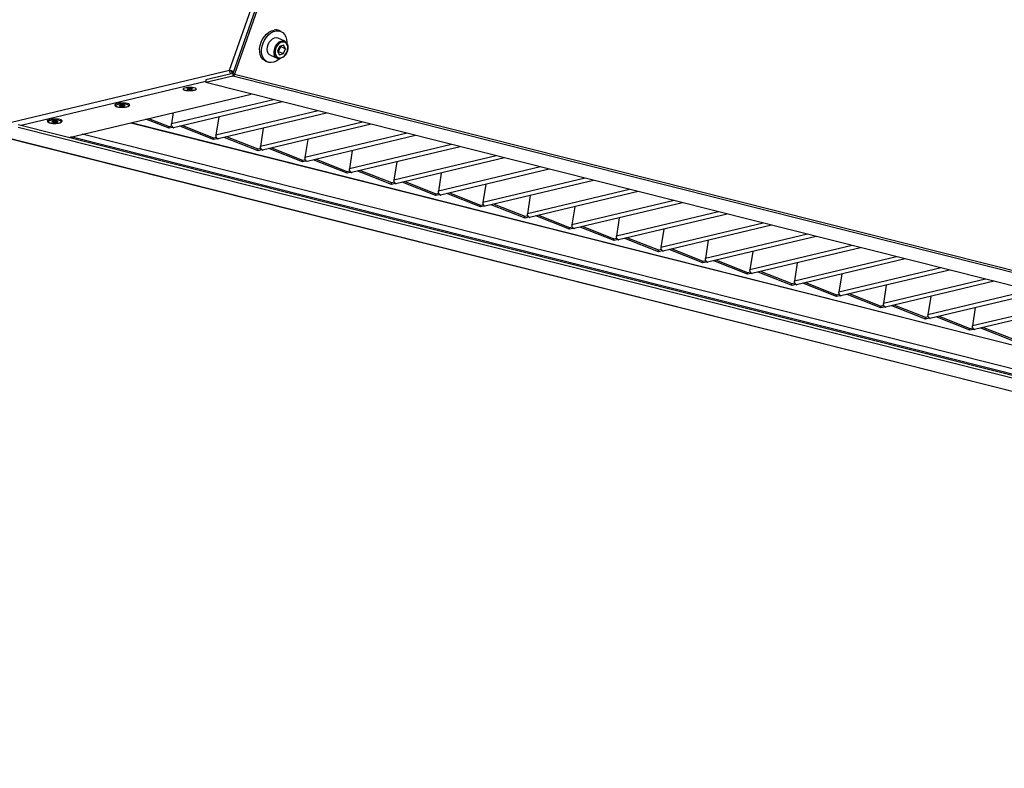
# Model space of a CAD drawing. Units: millimetres. Extents: x 3164 to 3584, y 2209 to 2506.
# Drawn here: x 3236 to 3276, y 2414 to 2445 of the extents above; entities that cross this region are included whole.
import ezdxf

# ---------------------------------------------------------------- set-up
doc = ezdxf.new("R2010")
doc.units = ezdxf.units.MM
doc.layers.add('Греерс', color=7, linetype='Continuous', lineweight=25)

# ---------------------------------------------------------------- blocks, each defined once
blk = doc.blocks.new('ГРЕЕРС ЗВП-М2-200В_общий')
at = {"layer": 'Греерс'}
for p, q in [((-63.104, -5.775), (-49.762, 32.327)), ((-49.597, 32.124), (-62.925, -5.949)), ((-49.5, 32.08), (-62.828, -5.993)), ((-60.323, -3.686), (-60.427, -3.639)), ((-60.131, -4.212), (-60.488, -4.051)), ((-60.412, -4.486), (-60.524, -4.752)), ((-60.524, -4.752), (-60.417, -4.948)), ((-60.51, -4.778), (-60.457, -4.762)), ((-60.457, -4.762), (-60.345, -4.496)), ((-60.457, -4.762), (-60.197, -4.879)), ((-60.193, -4.416), (-60.412, -4.486)), ((-60.345, -4.496), (-60.36, -4.469)), ((-60.345, -4.496), (-60.085, -4.613)), ((-60.197, -4.879), (-60.085, -4.613)), ((-60.085, -4.613), (-60.193, -4.416)), ((-61.169, -5.279), (-61.066, -5.326)), ((-60.901, -4.962), (-60.544, -5.123)), ((-60.417, -4.948), (-60.197, -4.879)), ((-75.778, -8.794), (-63.104, -5.775)), ((-62.979, -5.818), (-62.979, -5.875)), ((-74.345, -8.745), (-64.38, -6.371)), ((-62.925, -5.949), (-64.381, -6.296)), ((-64.381, -6.296), (-64.38, -6.442)), ((-62.924, -6.095), (-64.38, -6.442)), ((-62.96, -5.958), (-62.961, -5.887)), ((-62.961, -5.887), (-62.908, -5.9)), ((-62.925, -5.949), (-62.828, -5.993)), ((-62.925, -5.949), (-62.924, -6.095)), ((74.198, -40.672), (-62.924, -6.095)), ((-62.828, -5.993), (74.294, -40.57)), ((-65.624, -6.798), (-65.606, -6.813)), ((4.01, -23.687), (-64.38, -6.442)), ((-71.756, -9.398), (-61.935, -7.058)), ((-60.73, -7.362), (-66.235, -8.673)), ((-60.267, -7.479), (-66.126, -8.874)), ((-66.368, -8.907), (-67.621, -8.413)), ((-67.469, -8.376), (-66.369, -8.81)), ((-66.142, -8.06), (-66.235, -8.673)), ((-58.33, -7.967), (-63.835, -9.278)), ((-63.686, -8.293), (-63.835, -9.278)), ((-57.867, -8.084), (-63.726, -9.479)), ((-74.498, -8.706), (62.624, -43.283)), ((-74.497, -8.851), (62.625, -43.428)), ((-68.433, -8.606), (-5.937, -24.365)), ((-68.41, -8.601), (-5.893, -24.365)), ((-66.369, -8.81), (-66.215, -8.774)), ((-66.368, -8.907), (-66.369, -8.81)), ((-66.192, -8.865), (-66.368, -8.907)), ((-66.208, -8.793), (-66.207, -8.859)), ((-66.192, -8.865), (-66.207, -8.859)), ((-66.127, -8.879), (-66.207, -8.859)), ((-66.116, -8.877), (-66.127, -8.879)), ((-66.126, -8.874), (-66.116, -8.877)), ((-63.969, -9.512), (-65.789, -8.794)), ((-65.636, -8.758), (-63.969, -9.415)), ((-55.931, -8.572), (-61.435, -9.883)), ((-61.286, -8.898), (-61.435, -9.883)), ((-55.468, -8.689), (-61.327, -10.084)), ((-75.991, -9.198), (-7.563, -26.453)), ((-75.953, -9.198), (-7.563, -26.444)), ((59.68, -42.494), (-71.659, -9.375)), ((60.284, -42.35), (-71.055, -9.231)), ((-63.969, -9.415), (-63.816, -9.379)), ((-63.969, -9.512), (-63.969, -9.415)), ((-63.792, -9.47), (-63.969, -9.512)), ((-63.808, -9.399), (-63.808, -9.464)), ((-63.792, -9.47), (-63.808, -9.464)), ((-63.727, -9.485), (-63.808, -9.464)), ((-63.716, -9.482), (-63.727, -9.485)), ((-63.726, -9.479), (-63.716, -9.482)), ((-61.569, -10.117), (-63.389, -9.399)), ((-63.236, -9.363), (-61.57, -10.02)), ((-53.531, -9.177), (-59.036, -10.488)), ((-58.887, -9.503), (-59.036, -10.488)), ((-53.068, -9.294), (-58.927, -10.69)), ((-61.57, -10.02), (-61.416, -9.984)), ((-61.569, -10.117), (-61.57, -10.02)), ((-61.393, -10.075), (-61.569, -10.117)), ((-61.409, -10.004), (-61.408, -10.069)), ((-61.393, -10.075), (-61.408, -10.069)), ((-61.327, -10.09), (-61.408, -10.069)), ((-61.327, -10.084), (-61.316, -10.087)), ((-61.316, -10.087), (-61.327, -10.09)), ((-59.169, -10.723), (-60.989, -10.004)), ((-60.837, -9.968), (-59.17, -10.626)), ((-51.132, -9.782), (-56.636, -11.093)), ((-50.668, -9.899), (-56.527, -11.295)), ((-59.17, -10.626), (-59.016, -10.589)), ((-59.009, -10.609), (-59.008, -10.674)), ((-56.77, -11.328), (-58.59, -10.609)), ((-58.437, -10.573), (-56.771, -11.231)), ((-56.487, -10.108), (-56.636, -11.093)), ((-48.732, -10.387), (-54.236, -11.699)), ((-48.269, -10.504), (-54.128, -11.9)), ((-59.169, -10.723), (-59.17, -10.626)), ((-58.993, -10.681), (-59.169, -10.723)), ((-58.993, -10.681), (-59.008, -10.674)), ((-58.928, -10.695), (-59.008, -10.674)), ((-58.917, -10.692), (-58.928, -10.695)), ((-58.927, -10.69), (-58.917, -10.692)), ((-54.087, -10.713), (-54.236, -11.699)), ((-46.332, -10.992), (-51.837, -12.304)), ((-45.869, -11.109), (-51.728, -12.505)), ((-56.771, -11.231), (-56.617, -11.194)), ((-56.77, -11.328), (-56.771, -11.231)), ((-56.593, -11.286), (-56.77, -11.328)), ((-56.609, -11.214), (-56.609, -11.279)), ((-56.593, -11.286), (-56.609, -11.279)), ((-56.528, -11.3), (-56.609, -11.279)), ((-56.517, -11.297), (-56.528, -11.3)), ((-56.527, -11.295), (-56.517, -11.297)), ((-54.37, -11.933), (-56.19, -11.214)), ((-56.038, -11.178), (-54.371, -11.836)), ((-51.688, -11.319), (-51.837, -12.304)), ((-43.933, -11.598), (-49.437, -12.909)), ((-54.371, -11.836), (-54.217, -11.799)), ((-54.37, -11.933), (-54.371, -11.836)), ((-54.194, -11.891), (-54.37, -11.933)), ((-54.21, -11.819), (-54.209, -11.885)), ((-54.194, -11.891), (-54.209, -11.885)), ((-54.128, -11.905), (-54.209, -11.885)), ((-54.128, -11.9), (-54.117, -11.902)), ((-54.117, -11.902), (-54.128, -11.905)), ((-51.971, -12.538), (-53.791, -11.819)), ((-53.638, -11.783), (-51.971, -12.441)), ((-49.288, -11.924), (-49.437, -12.909)), ((-43.47, -11.714), (-49.328, -13.11)), ((-41.533, -12.203), (-47.037, -13.514)), ((-51.971, -12.441), (-51.818, -12.404)), ((-51.971, -12.538), (-51.971, -12.441)), ((-51.794, -12.496), (-51.971, -12.538)), ((-51.81, -12.424), (-51.81, -12.49)), ((-51.794, -12.496), (-51.81, -12.49)), ((-51.729, -12.51), (-51.81, -12.49)), ((-51.718, -12.507), (-51.729, -12.51)), ((-51.728, -12.505), (-51.718, -12.507)), ((-49.571, -13.143), (-51.391, -12.425)), ((-51.238, -12.388), (-49.572, -13.046)), ((-46.889, -12.529), (-47.037, -13.514)), ((-41.07, -12.319), (-46.929, -13.715)), ((-49.572, -13.046), (-49.418, -13.009)), ((-49.571, -13.143), (-49.572, -13.046)), ((-49.394, -13.101), (-49.571, -13.143)), ((-49.411, -13.029), (-49.41, -13.095)), ((-49.394, -13.101), (-49.41, -13.095)), ((-49.329, -13.115), (-49.41, -13.095)), ((-49.318, -13.113), (-49.329, -13.115)), ((-49.328, -13.11), (-49.318, -13.113)), ((-47.171, -13.748), (-48.991, -13.03)), ((-48.839, -12.993), (-47.172, -13.651)), ((-39.133, -12.808), (-44.638, -14.119)), ((-44.489, -13.134), (-44.638, -14.119)), ((-38.67, -12.925), (-44.529, -14.32)), ((-47.172, -13.651), (-47.018, -13.614)), ((-47.171, -13.748), (-47.172, -13.651)), ((-46.995, -13.706), (-47.171, -13.748)), ((-47.011, -13.634), (-47.01, -13.7)), ((-46.995, -13.706), (-47.01, -13.7)), ((-46.929, -13.72), (-47.01, -13.7)), ((-46.929, -13.715), (-46.919, -13.718)), ((-46.919, -13.718), (-46.929, -13.72)), ((-44.772, -14.353), (-46.592, -13.635)), ((-46.439, -13.598), (-44.772, -14.256)), ((-36.734, -13.413), (-42.238, -14.724)), ((-42.089, -13.739), (-42.238, -14.724)), ((-36.271, -13.53), (-42.13, -14.925)), ((-44.772, -14.256), (-44.619, -14.22)), ((-44.772, -14.353), (-44.772, -14.256)), ((-44.595, -14.311), (-44.772, -14.353)), ((-44.611, -14.239), (-44.611, -14.305)), ((-44.595, -14.311), (-44.611, -14.305)), ((-44.53, -14.325), (-44.611, -14.305)), ((-44.519, -14.323), (-44.53, -14.325)), ((-44.529, -14.32), (-44.519, -14.323)), ((-42.372, -14.958), (-44.192, -14.24)), ((-44.039, -14.203), (-42.373, -14.861)), ((-34.334, -14.018), (-39.839, -15.329)), ((-33.871, -14.135), (-39.73, -15.53)), ((-42.373, -14.861), (-42.219, -14.825)), ((-42.372, -14.958), (-42.373, -14.861)), ((-42.212, -14.844), (-42.211, -14.91)), ((-39.972, -15.563), (-41.792, -14.845)), ((-41.64, -14.809), (-39.973, -15.466)), ((-39.69, -14.344), (-39.839, -15.329)), ((-31.934, -14.623), (-37.439, -15.934)), ((-31.471, -14.74), (-37.33, -16.135)), ((-42.196, -14.916), (-42.372, -14.958)), ((-42.196, -14.916), (-42.211, -14.91)), ((-42.13, -14.93), (-42.211, -14.91)), ((-42.13, -14.925), (-42.119, -14.928)), ((-42.119, -14.928), (-42.13, -14.93)), ((-37.29, -14.949), (-37.439, -15.934)), ((-29.535, -15.228), (-35.039, -16.539)), ((-29.072, -15.345), (-34.931, -16.741)), ((-39.973, -15.466), (-39.819, -15.43)), ((-39.972, -15.563), (-39.973, -15.466)), ((-39.796, -15.521), (-39.972, -15.563)), ((-39.812, -15.45), (-39.811, -15.515)), ((-39.796, -15.521), (-39.811, -15.515)), ((-39.731, -15.536), (-39.811, -15.515)), ((-39.72, -15.533), (-39.731, -15.536)), ((-39.73, -15.53), (-39.72, -15.533)), ((-37.573, -16.168), (-39.393, -15.45)), ((-39.24, -15.414), (-37.574, -16.071)), ((-34.89, -15.554), (-35.039, -16.539)), ((-27.135, -15.833), (-32.64, -17.144)), ((-37.574, -16.071), (-37.42, -16.035)), ((-37.573, -16.168), (-37.574, -16.071)), ((-37.396, -16.126), (-37.573, -16.168)), ((-37.412, -16.055), (-37.412, -16.12)), ((-37.396, -16.126), (-37.412, -16.12)), ((-37.331, -16.141), (-37.412, -16.12)), ((-37.32, -16.138), (-37.331, -16.141)), ((-37.33, -16.135), (-37.32, -16.138)), ((-35.173, -16.774), (-36.993, -16.055)), ((-36.84, -16.019), (-35.174, -16.677)), ((-32.491, -16.159), (-32.64, -17.144)), ((-26.672, -15.95), (-32.531, -17.346)), ((-24.736, -16.438), (-30.24, -17.75)), ((-35.174, -16.677), (-35.02, -16.64)), ((-35.173, -16.774), (-35.174, -16.677)), ((-34.997, -16.731), (-35.173, -16.774)), ((-35.013, -16.66), (-35.012, -16.725)), ((-34.997, -16.731), (-35.012, -16.725)), ((-34.931, -16.746), (-35.012, -16.725)), ((-34.931, -16.741), (-34.92, -16.743)), ((-34.92, -16.743), (-34.931, -16.746)), ((-32.773, -17.379), (-34.594, -16.66)), ((-34.441, -16.624), (-32.774, -17.282)), ((-30.091, -16.764), (-30.24, -17.75)), ((-24.272, -16.555), (-30.131, -17.951)), ((-32.774, -17.282), (-32.621, -17.245)), ((-32.773, -17.379), (-32.774, -17.282)), ((-32.597, -17.337), (-32.773, -17.379)), ((-32.613, -17.265), (-32.613, -17.33)), ((-32.597, -17.337), (-32.613, -17.33)), ((-32.532, -17.351), (-32.613, -17.33)), ((-32.521, -17.348), (-32.532, -17.351)), ((-32.531, -17.346), (-32.521, -17.348)), ((-30.374, -17.984), (-32.194, -17.265)), ((-32.041, -17.229), (-30.375, -17.887)), ((-22.336, -17.043), (-27.84, -18.355)), ((-27.691, -17.37), (-27.84, -18.355)), ((-21.873, -17.16), (-27.732, -18.556)), ((-30.375, -17.887), (-30.221, -17.85)), ((-30.374, -17.984), (-30.375, -17.887)), ((-30.197, -17.942), (-30.374, -17.984)), ((-30.213, -17.87), (-30.213, -17.936)), ((-30.197, -17.942), (-30.213, -17.936)), ((-30.132, -17.956), (-30.213, -17.936)), ((-30.121, -17.953), (-30.132, -17.956)), ((-30.131, -17.951), (-30.121, -17.953)), ((-27.974, -18.589), (-29.794, -17.87)), ((-29.642, -17.834), (-27.975, -18.492)), ((-19.936, -17.649), (-25.441, -18.96)), ((-25.292, -17.975), (-25.441, -18.96)), ((-19.473, -17.765), (-25.332, -19.161)), ((-27.975, -18.492), (-27.821, -18.455)), ((-27.974, -18.589), (-27.975, -18.492)), ((-27.798, -18.547), (-27.974, -18.589)), ((-27.814, -18.475), (-27.813, -18.541)), ((-27.798, -18.547), (-27.813, -18.541)), ((-27.732, -18.561), (-27.813, -18.541)), ((-27.732, -18.556), (-27.722, -18.558)), ((-27.722, -18.558), (-27.732, -18.561)), ((-25.575, -19.194), (-27.395, -18.476)), ((-27.242, -18.439), (-25.575, -19.097)), ((-17.537, -18.254), (-23.041, -19.565)), ((-22.892, -18.58), (-23.041, -19.565)), ((-17.074, -18.37), (-22.933, -19.766)), ((-25.575, -19.097), (-25.422, -19.06)), ((-25.575, -19.194), (-25.575, -19.097)), ((-25.414, -19.08), (-25.414, -19.146)), ((-23.175, -19.799), (-24.995, -19.081)), ((-24.842, -19.044), (-23.176, -19.702)), ((-25.398, -19.152), (-25.575, -19.194)), ((-25.398, -19.152), (-25.414, -19.146)), ((-25.333, -19.166), (-25.414, -19.146)), ((-25.322, -19.164), (-25.333, -19.166)), ((-25.332, -19.161), (-25.322, -19.164)), ((-23.176, -19.702), (-23.022, -19.665)), ((-23.175, -19.799), (-23.176, -19.702)), ((-22.998, -19.757), (-23.175, -19.799)), ((-23.015, -19.685), (-23.014, -19.751)), ((-22.998, -19.757), (-23.014, -19.751)), ((-22.933, -19.771), (-23.014, -19.751)), ((-22.933, -19.766), (-22.922, -19.769)), ((-22.922, -19.769), (-22.933, -19.771)), ((-20.775, -20.404), (-22.595, -19.686)), ((-22.443, -19.649), (-20.776, -20.307))]:
    blk.add_line(p, q, dxfattribs=at)
at = {"layer": 'Греерс', "flags": 128}
for points in [[(-61.169, -5.279), (-61.211, -5.257), (-61.313, -5.176), (-61.393, -5.066), (-61.449, -4.931), (-61.478, -4.776), (-61.48, -4.609), (-61.454, -4.435), (-61.4, -4.263), (-61.323, -4.098), (-61.223, -3.948), (-61.107, -3.82), (-60.977, -3.717), (-60.841, -3.644), (-60.702, -3.605)], [(-60.381, -5.14), (-60.45, -5.201), (-60.583, -5.288), (-60.722, -5.344), (-60.859, -5.366), (-60.989, -5.353), (-61.107, -5.304), (-61.209, -5.223), (-61.289, -5.113), (-61.345, -4.978), (-61.375, -4.824), (-61.376, -4.656), (-61.35, -4.482), (-61.297, -4.31), (-61.219, -4.145), (-61.119, -3.995), (-61.003, -3.867), (-60.873, -3.764), (-60.737, -3.691), (-60.598, -3.652), (-60.598, -3.652)], [(-60.598, -3.652), (-60.464, -3.648), (-60.339, -3.679), (-60.228, -3.744), (-60.137, -3.84), (-60.068, -3.964), (-60.026, -4.109), (-60.01, -4.271), (-60.011, -4.323)], [(-60.901, -4.962), (-60.945, -4.936), (-61.013, -4.864), (-61.057, -4.765), (-61.075, -4.647), (-61.064, -4.519), (-61.026, -4.389), (-60.963, -4.268), (-60.881, -4.165)], [(-60.369, -4.218), (-60.324, -4.202), (-60.222, -4.19), (-60.129, -4.213), (-60.051, -4.27), (-59.994, -4.357), (-59.963, -4.466), (-59.959, -4.59), (-59.984, -4.72), (-60.034, -4.847), (-60.108, -4.96), (-60.198, -5.051), (-60.299, -5.114), (-60.402, -5.143), (-60.501, -5.138), (-60.587, -5.098), (-60.655, -5.025), (-60.7, -4.927), (-60.702, -4.918)], [(-60.524, -4.327), (-60.427, -4.249), (-60.369, -4.218)], [(-60.472, -4.376), (-60.55, -4.473), (-60.607, -4.588), (-60.64, -4.71), (-60.646, -4.829), (-60.624, -4.937), (-60.576, -5.025), (-60.507, -5.084), (-60.421, -5.111), (-60.325, -5.103), (-60.228, -5.062), (-60.137, -4.989), (-60.06, -4.892), (-60.003, -4.777), (-59.97, -4.655), (-59.964, -4.535), (-59.986, -4.427), (-60.033, -4.34), (-60.103, -4.281), (-60.189, -4.254), (-60.285, -4.261), (-60.382, -4.303), (-60.472, -4.376)], [(-65.579, -6.82), (-65.521, -6.844), (-65.433, -6.861), (-65.326, -6.871), (-65.211, -6.872), (-65.101, -6.863), (-65.006, -6.846), (-64.938, -6.823), (-64.904, -6.796), (-64.908, -6.768), (-64.949, -6.741), (-65.023, -6.72), (-65.121, -6.706), (-65.233, -6.701), (-65.348, -6.705), (-65.452, -6.718), (-65.534, -6.739), (-65.586, -6.764), (-65.601, -6.792), (-65.579, -6.82)], [(-65.396, -6.801), (-65.405, -6.787), (-65.392, -6.773), (-65.357, -6.76), (-65.306, -6.752), (-65.247, -6.749), (-65.188, -6.752), (-65.139, -6.76), (-65.107, -6.772), (-65.097, -6.787), (-65.111, -6.801), (-65.146, -6.814), (-65.197, -6.822), (-65.256, -6.825), (-65.315, -6.822), (-65.364, -6.814), (-65.396, -6.801)], [(-65.354, -6.762), (-65.351, -6.765), (-65.329, -6.773), (-65.295, -6.779), (-65.255, -6.781), (-65.214, -6.779), (-65.178, -6.773), (-65.154, -6.765), (-65.145, -6.755), (-65.146, -6.75)], [(-65.354, -6.771), (-65.331, -6.779), (-65.297, -6.785), (-65.255, -6.787), (-65.213, -6.785), (-65.176, -6.779), (-65.151, -6.771), (-65.142, -6.76), (-65.143, -6.756)], [(-68.491, -7.636), (-68.5, -7.616), (-68.542, -7.589), (-68.616, -7.566), (-68.713, -7.55), (-68.827, -7.542), (-68.946, -7.543), (-69.06, -7.552), (-69.16, -7.569), (-69.235, -7.592), (-69.28, -7.619), (-69.291, -7.643)], [(-69.218, -7.721), (-69.16, -7.745), (-69.073, -7.762), (-68.966, -7.772), (-68.851, -7.773), (-68.74, -7.764), (-68.646, -7.747), (-68.578, -7.724), (-68.544, -7.697), (-68.547, -7.668), (-68.588, -7.642), (-68.662, -7.621), (-68.76, -7.607), (-68.873, -7.602), (-68.987, -7.606), (-69.091, -7.619), (-69.173, -7.64), (-69.225, -7.665), (-69.24, -7.693), (-69.218, -7.721)], [(-69.035, -7.702), (-69.045, -7.688), (-69.031, -7.673), (-68.996, -7.661), (-68.945, -7.653), (-68.886, -7.65), (-68.827, -7.653), (-68.778, -7.661), (-68.746, -7.673), (-68.736, -7.688), (-68.75, -7.702), (-68.785, -7.715), (-68.836, -7.723), (-68.895, -7.726), (-68.954, -7.723), (-69.003, -7.715), (-69.035, -7.702)], [(-68.994, -7.663), (-68.991, -7.666), (-68.969, -7.674), (-68.935, -7.68), (-68.894, -7.682), (-68.853, -7.68), (-68.818, -7.674), (-68.794, -7.666), (-68.784, -7.656), (-68.785, -7.651)], [(-68.993, -7.672), (-68.971, -7.68), (-68.936, -7.686), (-68.894, -7.688), (-68.852, -7.686), (-68.816, -7.68), (-68.791, -7.672), (-68.781, -7.661), (-68.782, -7.657)], [(-72.131, -8.503), (-72.14, -8.483), (-72.182, -8.456), (-72.255, -8.433), (-72.353, -8.417), (-72.466, -8.409), (-72.586, -8.41), (-72.7, -8.419), (-72.799, -8.436), (-72.875, -8.459), (-72.92, -8.486), (-72.931, -8.51)], [(-72.858, -8.588), (-72.8, -8.612), (-72.712, -8.629), (-72.605, -8.639), (-72.49, -8.64), (-72.38, -8.631), (-72.285, -8.614), (-72.217, -8.591), (-72.183, -8.564), (-72.187, -8.535), (-72.228, -8.509), (-72.301, -8.488), (-72.4, -8.474), (-72.512, -8.469), (-72.627, -8.473), (-72.731, -8.486), (-72.813, -8.507), (-72.865, -8.532), (-72.88, -8.56), (-72.858, -8.588)], [(-72.675, -8.569), (-72.684, -8.555), (-72.671, -8.54), (-72.636, -8.528), (-72.585, -8.52), (-72.526, -8.517), (-72.467, -8.52), (-72.418, -8.528), (-72.386, -8.54), (-72.376, -8.555), (-72.39, -8.569), (-72.425, -8.581), (-72.476, -8.59), (-72.535, -8.593), (-72.594, -8.59), (-72.643, -8.582), (-72.675, -8.569)], [(-72.633, -8.53), (-72.63, -8.533), (-72.608, -8.541), (-72.574, -8.547), (-72.534, -8.549), (-72.493, -8.547), (-72.457, -8.541), (-72.433, -8.532), (-72.424, -8.522), (-72.425, -8.518)], [(-72.633, -8.539), (-72.61, -8.547), (-72.576, -8.553), (-72.534, -8.555), (-72.492, -8.553), (-72.455, -8.547), (-72.43, -8.539), (-72.421, -8.528), (-72.422, -8.524)]]:
    blk.add_lwpolyline(points, dxfattribs=at)
at = {"layer": 'Греерс'}
for centre, radius, start, end in [((-60.62, -4.071), 0.473, 65.9885, 100.0511), ((-60.602, -4.391), 0.359, 71.5902, 141.0443), ((-60.065, -4.788), 0.65, 134.8315, 191.5597), ((-62.972, -5.953), 0.15, 288.6988, 344.2809)]:
    blk.add_arc(centre, radius, start, end, dxfattribs=at)
for points, knots in [([(-62.889, -5.845), (-62.91, -5.839), (-62.96, -5.825), (-63.04, -5.799), (-63.083, -5.783), (-63.104, -5.775)], [0, 0, 0, 0, 0.2859168, 0.6429584, 1, 1, 1, 1]), ([(-63.104, -5.775), (-63.103, -5.804), (-63.099, -5.862), (-63.072, -5.935), (-63.045, -5.965), (-63.036, -5.976)], [0, 0, 0, 0, 0.387286, 0.774572, 1, 1, 1, 1]), ([(-63.002, -5.801), (-63.003, -5.82), (-62.999, -5.84), (-62.984, -5.872), (-62.972, -5.884), (-62.961, -5.887)], [0, 0, 0, 0, 0.5, 0.5, 1, 1, 1, 1]), ([(-65.606, -6.813), (-65.596, -6.819), (-65.568, -6.835), (-65.505, -6.853), (-65.41, -6.868), (-65.313, -6.875), (-65.251, -6.873), (-65.226, -6.873)], [0, 0, 0, 0, 0.126498, 0.36062, 0.604915, 0.84042, 1, 1, 1, 1]), ([(-65.368, -6.768), (-65.368, -6.768), (-65.369, -6.768), (-65.365, -6.766), (-65.354, -6.762), (-65.33, -6.757), (-65.298, -6.752), (-65.273, -6.752), (-65.261, -6.751)], [0, 0, 0, 0, 0.020562, 0.143519, 0.305501, 0.521386, 0.788294, 1, 1, 1, 1]), ([(-65.261, -6.751), (-65.257, -6.751), (-65.236, -6.75), (-65.201, -6.752), (-65.164, -6.757), (-65.143, -6.762), (-65.134, -6.766), (-65.135, -6.766), (-65.135, -6.766)], [0, 0, 0, 0, 0.078285, 0.356059, 0.600658, 0.802819, 0.947583, 1, 1, 1, 1]), ([(-65.226, -6.873), (-65.215, -6.873), (-65.167, -6.873), (-65.086, -6.864), (-64.993, -6.848), (-64.923, -6.826), (-64.892, -6.803), (-64.878, -6.792)], [0, 0, 0, 0, 0.074286, 0.31009, 0.547652, 0.791039, 1, 1, 1, 1]), ([(-69.288, -7.643), (-69.289, -7.648), (-69.291, -7.667), (-69.272, -7.694), (-69.254, -7.708), (-69.245, -7.714)], [0, 0, 0, 0, 0.162836, 0.592206, 1, 1, 1, 1]), ([(-69.245, -7.714), (-69.235, -7.72), (-69.207, -7.735), (-69.144, -7.754), (-69.05, -7.769), (-68.952, -7.776), (-68.891, -7.774), (-68.866, -7.774)], [0, 0, 0, 0, 0.126498, 0.36062, 0.604915, 0.84042, 1, 1, 1, 1]), ([(-69.008, -7.669), (-69.008, -7.669), (-69.008, -7.669), (-69.004, -7.667), (-68.993, -7.663), (-68.969, -7.658), (-68.937, -7.653), (-68.912, -7.652), (-68.901, -7.652)], [0, 0, 0, 0, 0.020562, 0.143519, 0.305501, 0.521386, 0.788294, 1, 1, 1, 1]), ([(-68.901, -7.652), (-68.896, -7.652), (-68.876, -7.651), (-68.84, -7.653), (-68.803, -7.658), (-68.782, -7.663), (-68.774, -7.667), (-68.774, -7.667), (-68.774, -7.667)], [0, 0, 0, 0, 0.078285, 0.356059, 0.600658, 0.802819, 0.947583, 1, 1, 1, 1]), ([(-68.866, -7.774), (-68.854, -7.774), (-68.806, -7.774), (-68.725, -7.765), (-68.632, -7.749), (-68.561, -7.726), (-68.518, -7.699), (-68.491, -7.664), (-68.493, -7.643), (-68.494, -7.637)], [0, 0, 0, 0, 0.060567, 0.252823, 0.446512, 0.64495, 0.823232, 0.951724, 1, 1, 1, 1]), ([(-72.928, -8.51), (-72.928, -8.515), (-72.931, -8.534), (-72.912, -8.561), (-72.894, -8.575), (-72.885, -8.581)], [0, 0, 0, 0, 0.1628362, 0.5922058, 1, 1, 1, 1]), ([(-72.885, -8.581), (-72.875, -8.587), (-72.847, -8.602), (-72.784, -8.621), (-72.689, -8.636), (-72.592, -8.643), (-72.53, -8.641), (-72.505, -8.641)], [0, 0, 0, 0, 0.1264979, 0.3606196, 0.6049148, 0.8404199, 1, 1, 1, 1]), ([(-72.647, -8.536), (-72.647, -8.536), (-72.648, -8.536), (-72.644, -8.534), (-72.633, -8.53), (-72.609, -8.525), (-72.577, -8.52), (-72.552, -8.519), (-72.54, -8.519)], [0, 0, 0, 0, 0.020562, 0.143519, 0.305501, 0.521386, 0.788294, 1, 1, 1, 1]), ([(-72.54, -8.519), (-72.536, -8.519), (-72.515, -8.518), (-72.479, -8.52), (-72.443, -8.525), (-72.422, -8.53), (-72.413, -8.534), (-72.414, -8.534), (-72.414, -8.534)], [0, 0, 0, 0, 0.078285, 0.356059, 0.600658, 0.802819, 0.947583, 1, 1, 1, 1]), ([(-72.505, -8.641), (-72.494, -8.641), (-72.446, -8.641), (-72.365, -8.632), (-72.272, -8.616), (-72.201, -8.592), (-72.158, -8.566), (-72.13, -8.531), (-72.133, -8.51), (-72.134, -8.504)], [0, 0, 0, 0, 0.060567, 0.252823, 0.446512, 0.64495, 0.823232, 0.951724, 1, 1, 1, 1]), ([(-66.126, -8.874), (-66.14, -8.87), (-66.155, -8.862), (-66.182, -8.837), (-66.194, -8.821), (-66.215, -8.784), (-66.223, -8.763), (-66.233, -8.718), (-66.235, -8.695), (-66.235, -8.673)], [0, 0, 0, 0, 0.25, 0.25, 0.5, 0.5, 0.75, 0.75, 1, 1, 1, 1]), ([(-63.726, -9.479), (-63.741, -9.475), (-63.755, -9.467), (-63.782, -9.442), (-63.795, -9.426), (-63.815, -9.389), (-63.823, -9.368), (-63.833, -9.323), (-63.836, -9.3), (-63.835, -9.278)], [0, 0, 0, 0, 0.25, 0.25, 0.5, 0.5, 0.75, 0.75, 1, 1, 1, 1]), ([(-61.327, -10.084), (-61.341, -10.08), (-61.356, -10.072), (-61.383, -10.047), (-61.395, -10.031), (-61.415, -9.994), (-61.423, -9.973), (-61.434, -9.929), (-61.436, -9.906), (-61.435, -9.883)], [0, 0, 0, 0, 0.25, 0.25, 0.5, 0.5, 0.75, 0.75, 1, 1, 1, 1]), ([(-58.927, -10.69), (-58.942, -10.685), (-58.956, -10.677), (-58.983, -10.652), (-58.996, -10.636), (-59.016, -10.599), (-59.024, -10.578), (-59.034, -10.534), (-59.036, -10.511), (-59.036, -10.488)], [0, 0, 0, 0, 0.25, 0.25, 0.5, 0.5, 0.75, 0.75, 1, 1, 1, 1]), ([(-56.527, -11.295), (-56.542, -11.29), (-56.557, -11.282), (-56.584, -11.257), (-56.596, -11.241), (-56.616, -11.204), (-56.624, -11.183), (-56.635, -11.139), (-56.637, -11.116), (-56.636, -11.093)], [0, 0, 0, 0, 0.25, 0.25, 0.5, 0.5, 0.75, 0.75, 1, 1, 1, 1]), ([(-54.128, -11.9), (-54.142, -11.896), (-54.157, -11.887), (-54.184, -11.862), (-54.196, -11.846), (-54.217, -11.809), (-54.225, -11.788), (-54.235, -11.744), (-54.237, -11.721), (-54.236, -11.699)], [0, 0, 0, 0, 0.25, 0.25, 0.5, 0.5, 0.75, 0.75, 1, 1, 1, 1]), ([(-51.728, -12.505), (-51.743, -12.501), (-51.757, -12.492), (-51.784, -12.468), (-51.797, -12.451), (-51.817, -12.414), (-51.825, -12.393), (-51.835, -12.349), (-51.838, -12.326), (-51.837, -12.304)], [0, 0, 0, 0, 0.25, 0.25, 0.5, 0.5, 0.75, 0.75, 1, 1, 1, 1]), ([(-49.328, -13.11), (-49.343, -13.106), (-49.358, -13.097), (-49.385, -13.073), (-49.397, -13.057), (-49.417, -13.019), (-49.425, -12.998), (-49.436, -12.954), (-49.438, -12.931), (-49.437, -12.909)], [0, 0, 0, 0, 0.25, 0.25, 0.5, 0.5, 0.75, 0.75, 1, 1, 1, 1]), ([(-46.929, -13.715), (-46.943, -13.711), (-46.958, -13.702), (-46.985, -13.678), (-46.997, -13.662), (-47.018, -13.624), (-47.026, -13.603), (-47.036, -13.559), (-47.038, -13.536), (-47.037, -13.514)], [0, 0, 0, 0, 0.25, 0.25, 0.5, 0.5, 0.75, 0.75, 1, 1, 1, 1]), ([(-44.529, -14.32), (-44.544, -14.316), (-44.558, -14.307), (-44.585, -14.283), (-44.598, -14.267), (-44.618, -14.23), (-44.626, -14.208), (-44.636, -14.164), (-44.639, -14.141), (-44.638, -14.119)], [0, 0, 0, 0, 0.25, 0.25, 0.5, 0.5, 0.75, 0.75, 1, 1, 1, 1]), ([(-42.13, -14.925), (-42.144, -14.921), (-42.159, -14.913), (-42.186, -14.888), (-42.198, -14.872), (-42.218, -14.835), (-42.226, -14.814), (-42.237, -14.769), (-42.239, -14.746), (-42.238, -14.724)], [0, 0, 0, 0, 0.25, 0.25, 0.5, 0.5, 0.75, 0.75, 1, 1, 1, 1]), ([(-39.73, -15.53), (-39.745, -15.526), (-39.759, -15.518), (-39.786, -15.493), (-39.798, -15.477), (-39.819, -15.44), (-39.827, -15.419), (-39.837, -15.374), (-39.839, -15.351), (-39.839, -15.329)], [0, 0, 0, 0, 0.25, 0.25, 0.5, 0.5, 0.75, 0.75, 1, 1, 1, 1]), ([(-37.33, -16.135), (-37.345, -16.131), (-37.36, -16.123), (-37.387, -16.098), (-37.399, -16.082), (-37.419, -16.045), (-37.427, -16.024), (-37.437, -15.98), (-37.44, -15.957), (-37.439, -15.934)], [0, 0, 0, 0, 0.25, 0.25, 0.5, 0.5, 0.75, 0.75, 1, 1, 1, 1]), ([(-34.931, -16.741), (-34.945, -16.736), (-34.96, -16.728), (-34.987, -16.703), (-34.999, -16.687), (-35.02, -16.65), (-35.028, -16.629), (-35.038, -16.585), (-35.04, -16.562), (-35.039, -16.539)], [0, 0, 0, 0, 0.25, 0.25, 0.5, 0.5, 0.75, 0.75, 1, 1, 1, 1]), ([(-32.531, -17.346), (-32.546, -17.341), (-32.56, -17.333), (-32.587, -17.308), (-32.6, -17.292), (-32.62, -17.255), (-32.628, -17.234), (-32.638, -17.19), (-32.64, -17.167), (-32.64, -17.144)], [0, 0, 0, 0, 0.25, 0.25, 0.5, 0.5, 0.75, 0.75, 1, 1, 1, 1]), ([(-30.131, -17.951), (-30.146, -17.947), (-30.161, -17.938), (-30.188, -17.913), (-30.2, -17.897), (-30.22, -17.86), (-30.228, -17.839), (-30.239, -17.795), (-30.241, -17.772), (-30.24, -17.75)], [0, 0, 0, 0, 0.25, 0.25, 0.5, 0.5, 0.75, 0.75, 1, 1, 1, 1]), ([(-27.732, -18.556), (-27.746, -18.552), (-27.761, -18.543), (-27.788, -18.519), (-27.8, -18.502), (-27.821, -18.465), (-27.829, -18.444), (-27.839, -18.4), (-27.841, -18.377), (-27.84, -18.355)], [0, 0, 0, 0, 0.25, 0.25, 0.5, 0.5, 0.75, 0.75, 1, 1, 1, 1]), ([(-25.332, -19.161), (-25.347, -19.157), (-25.361, -19.148), (-25.388, -19.124), (-25.401, -19.108), (-25.421, -19.07), (-25.429, -19.049), (-25.439, -19.005), (-25.442, -18.982), (-25.441, -18.96)], [0, 0, 0, 0, 0.25, 0.25, 0.5, 0.5, 0.75, 0.75, 1, 1, 1, 1]), ([(-22.933, -19.766), (-22.947, -19.762), (-22.962, -19.753), (-22.989, -19.729), (-23.001, -19.713), (-23.021, -19.675), (-23.029, -19.654), (-23.04, -19.61), (-23.042, -19.587), (-23.041, -19.565)], [0, 0, 0, 0, 0.25, 0.25, 0.5, 0.5, 0.75, 0.75, 1, 1, 1, 1])]:
    blk.add_open_spline(points, degree=3, knots=knots, dxfattribs=at)

msp = doc.modelspace()

# ---------------------------------------------------------------- block references
at = {"layer": 'Греерс', "xscale": 0.75, "yscale": 0.75, "zscale": 0.75}
msp.add_blockref('ГРЕЕРС ЗВП-М2-200В_общий', (3292.057, 2446.934), dxfattribs=at)

doc.saveas('drawing.dxf')
